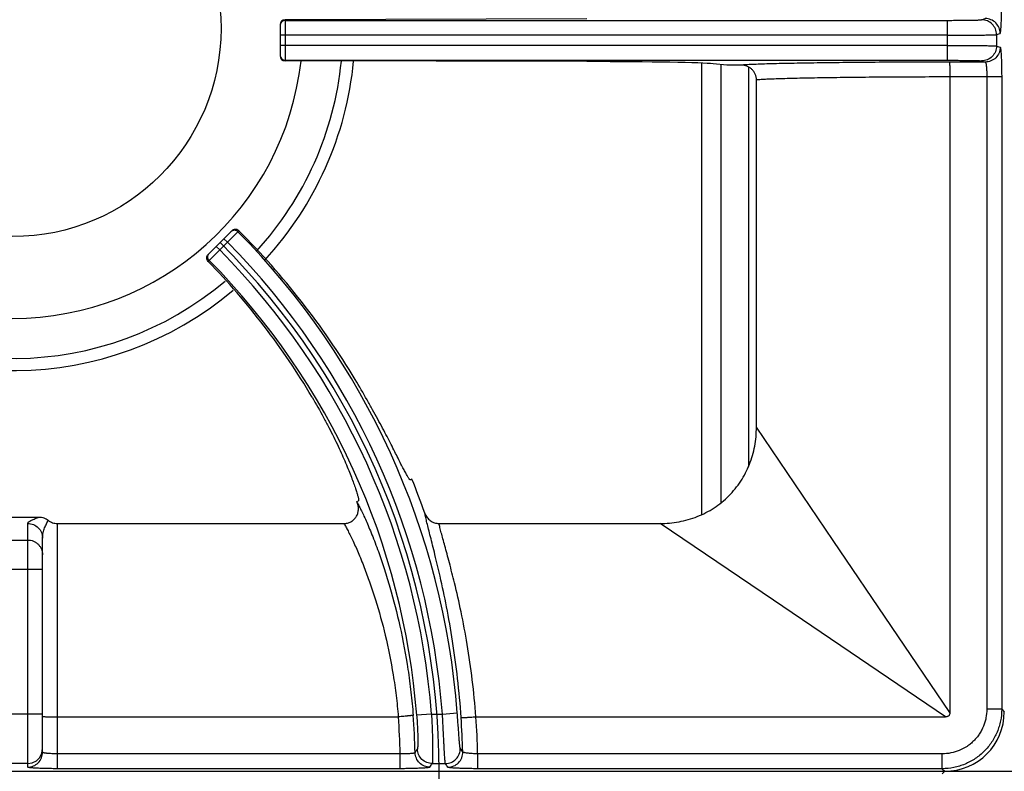
# Model space of a CAD drawing. Units: millimetres. Extents: x 0 to 127, y -109 to 73.
# Drawn here: x 60 to 80, y 36 to 51 of the extents above; entities that cross this region are included whole.
import ezdxf

# ---------------------------------------------------------------- set-up
doc = ezdxf.new("R2010")
doc.units = ezdxf.units.MM

msp = doc.modelspace()

# ---------------------------------------------------------------- linework, layer by layer
at = {"color": 252}
for p, q in [((65.293, 51.295), (65.293, 50.664)), ((71.481, 51.41), (65.393, 51.396)), ((65.393, 51.396), (65.393, 50.564)), ((65.393, 51.383), (78.744, 51.383)), ((78.744, 51.383), (78.744, 50.577)), ((79.443, 51.395), (79.516, 51.419)), ((78.744, 51.083), (65.293, 51.083)), ((79.743, 51.095), (79.816, 51.119)), ((79.743, 51.095), (79.743, 50.865)), ((78.744, 50.877), (65.293, 50.877)), ((79.743, 50.865), (79.816, 50.841)), ((65.393, 50.577), (78.744, 50.577)), ((71.481, 50.55), (65.393, 50.564)), ((73.79, 50.519), (73.79, 41.415)), ((74.3, 50.48), (74.027, 50.507)), ((74.183, 50.491), (74.183, 41.658)), ((79.516, 50.541), (78.794, 50.541)), ((79.443, 50.565), (79.516, 50.541)), ((74.737, 50.441), (74.737, 42.381)), ((74.9, 43.172), (74.9, 50.181)), ((78.8, 50.241), (78.8, 37.417)), ((79.847, 50.241), (78.8, 50.241)), ((79.547, 50.241), (79.547, 37.481)), ((79.847, 50.241), (79.847, 37.481)), ((64.317, 47.135), (63.843, 46.661)), ((64.441, 47.118), (64.342, 47.018)), ((64.459, 47.135), (64.441, 47.118)), ((64.229, 46.906), (64.073, 46.75)), ((64.229, 46.906), (64.158, 46.977)), ((64.342, 47.018), (64.229, 46.906)), ((64.073, 46.75), (63.959, 46.637)), ((64.073, 46.75), (64.003, 46.821)), ((63.861, 46.539), (63.841, 46.52)), ((63.959, 46.637), (63.861, 46.539)), ((76.448, 40.888), (74.9, 43.172)), ((67.951, 42.122), (67.919, 42.109)), ((66.839, 41.672), (66.872, 41.685)), ((59.573, 41.36), (60.427, 41.36)), ((60.2, 36.315), (60.2, 41.232)), ((60.8, 36.283), (60.8, 41.23)), ((60.8, 41.23), (66.579, 41.23)), ((68.497, 41.23), (72.957, 41.23)), ((75.241, 39.682), (72.957, 41.23)), ((60.5, 36.614), (60.5, 40.934)), ((59.8, 40.897), (60.2, 40.897)), ((78.8, 37.417), (76.448, 40.888)), ((60.5, 40.299), (59.5, 40.299)), ((78.713, 37.33), (75.241, 39.682)), ((60.5, 37.386), (59.5, 37.386)), ((68.345, 37.386), (68.046, 37.363)), ((68.345, 37.386), (68.566, 37.386)), ((68.566, 37.386), (68.865, 37.408)), ((79.847, 37.481), (79.547, 37.481)), ((79.847, 37.481), (79.9, 37.428)), ((60.8, 37.33), (67.677, 37.33)), ((69.242, 37.33), (78.713, 37.33)), ((60.485, 36.594), (60.5, 36.687)), ((67.715, 36.583), (60.8, 36.583)), ((67.715, 36.283), (67.715, 36.583)), ((78.648, 36.583), (69.277, 36.583)), ((69.277, 36.283), (69.277, 36.583)), ((78.648, 36.283), (78.648, 36.583)), ((60.2, 36.387), (59.8, 36.387)), ((68.36, 36.387), (68.626, 36.387)), ((0.3, 36.23), (119.7, 36.23)), ((41.298, 36.23), (78.702, 36.23)), ((67.715, 36.283), (60.8, 36.283)), ((78.648, 36.283), (69.277, 36.283)), ((78.648, 36.283), (78.702, 36.23)), ((78.648, 36.177), (78.702, 36.23))]:
    msp.add_line(p, q, dxfattribs=at)
msp.add_lwpolyline([(60.2, 36.387), (60.293, 36.402), (60.376, 36.444), (60.443, 36.511), (60.485, 36.594)], dxfattribs=at)
msp.add_circle((59.9, 51.22), 4.2, dxfattribs=at)
for centre, radius, start, end in [((65.392, 51.283), 0.0993, 173.0331, 179.9787), ((65.393, 51.283), 0.1, 89.9921, 173.1045), ((65.392, 50.677), 0.0993, 180.0213, 186.9669), ((65.393, 50.677), 0.1, 186.8955, 270.0079), ((59.9, 51.22), 5.85, 186.45, 353.5429), ((59.9, 51.22), 6.66, 317.6301, 354.3216), ((59.9, 51.22), 6.906, 317.4132, 354.5229), ((64.388, 47.064), 0.101, 114.5191, 134.9344), ((64.387, 47.065), 0.1, 73.1812, 114.4573), ((64.388, 47.064), 0.101, 45.0861, 73.4545), ((53.411, 36.23), 15.499, 4.3613, 44.6279), ((53.411, 36.23), 15.089, 0, 45), ((53.411, 36.23), 15.199, 4.3613, 44.623), ((53.411, 36.23), 14.979, 4.4255, 44.6175), ((53.411, 36.23), 14.679, 4.4255, 44.6123), ((59.9, 51.22), 6.66, 231.2706, 310.0367), ((59.9, 51.22), 6.906, 231.1931, 310.0691), ((53.411, 36.23), 15.689, 19.3814, 22.06), ((53.411, 36.23), 14.489, 21.9591, 22.06), ((53.411, 36.23), 14.608, 1.4729, 4.435), ((53.411, 36.23), 14.308, 1.413, 4.409), ((53.411, 36.23), 15.569, 1.438, 3.998), ((53.411, 36.23), 15.869, 1.274, 3.9747), ((47.057, 50.026), 24.886, 327.3651, 327.5621), ((46.918, 21.947), 26.493, 33.6336, 33.8288), ((46.812, 49.8), 25.381, 327.9035, 328.0993), ((47.145, 21.715), 26.013, 34.1381, 34.3341), ((53.411, 36.23), 15.089, 315, 0)]:
    msp.add_arc(centre, radius, start, end, dxfattribs=at)
for centre, major_axis, ratio, start_param, end_param in [((65.393, 51.296), (0.0685, 0.0731), 0.997602, 0.75425, 2.325046), ((65.393, 50.664), (0.0685, -0.0731), 0.997602, -2.325046, -0.75425), ((71.073, 50.498), (3, 0), 0.017455, 0.174533, 1.434389), ((53.46, 36.11), (-5.849, 14.434), 0.999966, -1.414529, -1.169276), ((53.366, 36.342), (-5.486, 13.537), 0.999966, -1.421388, -1.184848), ((78.698, 37.432), (0.851, -0.851), 0.997265, -0.784029, 0.784029)]:
    msp.add_ellipse(centre, major_axis=major_axis, ratio=ratio, start_param=start_param, end_param=end_param, dxfattribs=at)
for points, knots in [([(79.816, 51.119), (79.816, 51.119), (79.818, 51.12), (79.819, 51.123), (79.821, 51.127), (79.823, 51.135), (79.825, 51.149), (79.828, 51.169), (79.831, 51.195), (79.833, 51.225), (79.836, 51.26), (79.838, 51.299), (79.84, 51.343), (79.842, 51.407), (79.845, 51.494), (79.846, 51.604), (79.847, 51.68), (79.847, 51.719)], [0, 0, 0, 0, 0.003233, 0.008267, 0.015403, 0.024728, 0.050032, 0.084136, 0.126748, 0.177522, 0.235999, 0.301623, 0.373813, 0.451872, 0.622646, 0.807775, 1, 1, 1, 1]), ([(78.744, 51.383), (78.788, 51.383), (78.875, 51.383), (79.001, 51.384), (79.1, 51.385), (79.175, 51.386), (79.225, 51.386), (79.27, 51.387), (79.312, 51.388), (79.347, 51.389), (79.378, 51.39), (79.4, 51.391), (79.415, 51.392), (79.423, 51.392), (79.43, 51.393), (79.436, 51.393), (79.44, 51.394), (79.442, 51.394), (79.443, 51.395)], [0, 0, 0, 0, 0.18883, 0.371041, 0.539782, 0.617246, 0.689168, 0.754862, 0.813757, 0.865335, 0.909131, 0.944775, 0.959432, 0.97193, 0.982251, 0.990377, 0.996294, 1, 1, 1, 1]), ([(79.743, 51.095), (79.743, 51.134), (79.727, 51.212), (79.66, 51.312), (79.561, 51.379), (79.482, 51.395), (79.443, 51.395)], [0, 0, 0, 0, 0.25011, 0.500199, 0.750172, 1, 1, 1, 1]), ([(79.816, 51.119), (79.816, 51.158), (79.8, 51.237), (79.734, 51.336), (79.634, 51.403), (79.555, 51.419), (79.516, 51.419)], [0, 0, 0, 0, 0.25011, 0.500199, 0.750172, 1, 1, 1, 1]), ([(78.744, 51.083), (78.807, 51.083), (78.931, 51.083), (79.11, 51.084), (79.253, 51.085), (79.359, 51.086), (79.431, 51.086), (79.496, 51.087), (79.555, 51.088), (79.606, 51.089), (79.65, 51.09), (79.681, 51.091), (79.702, 51.092), (79.714, 51.092), (79.725, 51.093), (79.733, 51.093), (79.738, 51.094), (79.742, 51.094), (79.743, 51.095)], [0, 0, 0, 0, 0.188861, 0.371103, 0.539872, 0.617348, 0.689281, 0.754985, 0.813886, 0.865467, 0.90926, 0.944898, 0.959548, 0.972038, 0.982346, 0.990454, 0.996342, 1, 1, 1, 1]), ([(78.744, 50.877), (78.807, 50.877), (78.931, 50.877), (79.11, 50.876), (79.253, 50.875), (79.359, 50.874), (79.431, 50.873), (79.496, 50.873), (79.555, 50.872), (79.606, 50.871), (79.65, 50.87), (79.681, 50.869), (79.702, 50.868), (79.714, 50.867), (79.725, 50.867), (79.733, 50.866), (79.738, 50.866), (79.742, 50.865), (79.743, 50.865)], [0, 0, 0, 0, 0.188861, 0.371103, 0.539872, 0.617348, 0.689281, 0.754985, 0.813886, 0.865467, 0.90926, 0.944898, 0.959548, 0.972038, 0.982346, 0.990454, 0.996342, 1, 1, 1, 1]), ([(79.743, 50.865), (79.743, 50.826), (79.727, 50.747), (79.66, 50.648), (79.561, 50.581), (79.482, 50.565), (79.443, 50.565)], [0, 0, 0, 0, 0.25011, 0.500199, 0.750172, 1, 1, 1, 1]), ([(79.816, 50.841), (79.816, 50.802), (79.8, 50.723), (79.734, 50.623), (79.634, 50.557), (79.555, 50.541), (79.516, 50.541)], [0, 0, 0, 0, 0.25011, 0.500199, 0.750172, 1, 1, 1, 1]), ([(79.816, 50.841), (79.816, 50.841), (79.818, 50.839), (79.819, 50.837), (79.821, 50.832), (79.823, 50.824), (79.825, 50.811), (79.828, 50.79), (79.831, 50.765), (79.833, 50.735), (79.836, 50.7), (79.838, 50.66), (79.84, 50.617), (79.842, 50.552), (79.845, 50.465), (79.846, 50.355), (79.847, 50.279), (79.847, 50.241)], [0, 0, 0, 0, 0.003233, 0.008267, 0.015403, 0.024728, 0.050032, 0.084136, 0.126748, 0.177522, 0.235999, 0.301623, 0.373813, 0.451872, 0.622646, 0.807775, 1, 1, 1, 1]), ([(76.123, 50.523), (75.946, 50.52), (75.692, 50.516), (75.368, 50.509), (75.161, 50.504), (74.98, 50.498), (74.826, 50.493), (74.7, 50.487), (74.625, 50.482), (74.593, 50.48)], [0, 0, 0, 0, 0.346915, 0.49846, 0.634017, 0.752681, 0.853654, 0.936276, 1, 1, 1, 1]), ([(74.9, 50.181), (74.9, 50.201), (74.896, 50.24), (74.878, 50.298), (74.849, 50.35), (74.81, 50.395), (74.763, 50.432), (74.71, 50.459), (74.652, 50.476), (74.613, 50.48), (74.593, 50.48)], [0, 0, 0, 0, 0.124902, 0.250026, 0.375016, 0.500006, 0.624996, 0.749978, 0.875105, 1, 1, 1, 1]), ([(78.794, 50.541), (78.321, 50.54), (77.63, 50.538), (76.74, 50.531), (76.322, 50.526), (76.123, 50.523)], [0, 0, 0, 0, 0.531021, 0.77651, 1, 1, 1, 1]), ([(78.744, 50.577), (78.788, 50.577), (78.875, 50.577), (79.001, 50.576), (79.1, 50.575), (79.175, 50.574), (79.225, 50.573), (79.27, 50.573), (79.312, 50.572), (79.347, 50.571), (79.378, 50.57), (79.4, 50.569), (79.415, 50.568), (79.423, 50.567), (79.43, 50.567), (79.436, 50.566), (79.44, 50.566), (79.442, 50.565), (79.443, 50.565)], [0, 0, 0, 0, 0.18883, 0.371041, 0.539782, 0.617246, 0.689168, 0.754862, 0.813757, 0.865335, 0.909131, 0.944775, 0.959432, 0.97193, 0.982251, 0.990377, 0.996294, 1, 1, 1, 1]), ([(78.794, 50.541), (78.794, 50.541), (78.794, 50.541), (78.794, 50.54), (78.794, 50.539), (78.795, 50.537), (78.795, 50.534), (78.795, 50.531), (78.795, 50.526), (78.796, 50.522), (78.796, 50.514), (78.797, 50.503), (78.797, 50.488), (78.798, 50.47), (78.798, 50.45), (78.799, 50.429), (78.799, 50.397), (78.8, 50.353), (78.8, 50.298), (78.8, 50.26), (78.8, 50.241)], [0, 0, 0, 0, 0.000881, 0.002287, 0.006787, 0.013581, 0.02267, 0.03404, 0.047676, 0.063558, 0.081649, 0.124251, 0.175067, 0.23367, 0.299498, 0.371888, 0.450175, 0.621524, 0.807318, 1, 1, 1, 1]), ([(79.516, 50.541), (79.517, 50.541), (79.519, 50.539), (79.521, 50.537), (79.523, 50.533), (79.526, 50.526), (79.528, 50.516), (79.531, 50.503), (79.534, 50.488), (79.536, 50.47), (79.539, 50.443), (79.542, 50.404), (79.545, 50.353), (79.547, 50.298), (79.547, 50.26), (79.547, 50.241)], [0, 0, 0, 0, 0.011763, 0.020004, 0.030138, 0.056456, 0.091049, 0.133795, 0.184444, 0.242597, 0.307746, 0.456723, 0.625972, 0.809458, 1, 1, 1, 1]), ([(76.314, 50.223), (76.152, 50.221), (75.919, 50.216), (75.623, 50.21), (75.432, 50.205), (75.265, 50.199), (75.121, 50.194), (75.002, 50.188), (74.931, 50.183), (74.9, 50.181)], [0, 0, 0, 0, 0.343094, 0.49357, 0.628691, 0.747598, 0.849525, 0.933836, 1, 1, 1, 1]), ([(78.8, 50.241), (78.36, 50.24), (77.716, 50.238), (76.888, 50.231), (76.499, 50.226), (76.314, 50.223)], [0, 0, 0, 0, 0.531018, 0.776494, 1, 1, 1, 1]), ([(64.441, 47.118), (64.432, 47.127), (64.415, 47.138), (64.39, 47.146), (64.371, 47.148), (64.351, 47.146), (64.326, 47.139), (64.309, 47.127), (64.3, 47.118)], [0, 0, 0, 0, 0.249188, 0.374804, 0.500096, 0.625373, 0.750948, 1, 1, 1, 1]), ([(63.861, 46.539), (63.852, 46.548), (63.841, 46.565), (63.833, 46.59), (63.831, 46.61), (63.833, 46.629), (63.841, 46.654), (63.852, 46.671), (63.861, 46.68)], [0, 0, 0, 0, 0.249202, 0.374808, 0.500095, 0.625367, 0.750932, 1, 1, 1, 1]), ([(63.841, 46.52), (63.832, 46.529), (63.818, 46.551), (63.81, 46.59), (63.818, 46.63), (63.833, 46.652), (63.843, 46.661)], [0, 0, 0, 0, 0.248386, 0.49683, 0.747098, 1, 1, 1, 1]), ([(67.919, 42.109), (67.918, 42.109), (67.916, 42.109), (67.913, 42.11), (67.91, 42.112), (67.906, 42.116), (67.902, 42.12), (67.898, 42.126), (67.892, 42.133), (67.884, 42.145), (67.873, 42.163), (67.859, 42.188), (67.842, 42.217), (67.816, 42.265), (67.778, 42.337), (67.727, 42.436), (67.669, 42.552), (67.603, 42.683), (67.528, 42.829), (67.447, 42.987), (67.357, 43.158), (67.26, 43.339), (67.156, 43.529), (67.006, 43.796), (66.888, 43.998), (66.806, 44.134)], [0, 0, 0, 0, 0.000967, 0.002223, 0.003913, 0.006097, 0.008802, 0.012041, 0.01582, 0.020145, 0.030435, 0.042912, 0.05756, 0.074357, 0.114306, 0.162497, 0.218606, 0.28225, 0.352997, 0.43035, 0.513776, 0.602674, 0.696422, 0.794365, 1, 1, 1, 1]), ([(65.935, 43.781), (66.015, 43.645), (66.131, 43.441), (66.274, 43.171), (66.371, 42.978), (66.46, 42.793), (66.54, 42.619), (66.612, 42.456), (66.674, 42.306), (66.728, 42.17), (66.773, 42.049), (66.81, 41.944), (66.835, 41.868), (66.851, 41.815), (66.86, 41.783), (66.867, 41.755), (66.871, 41.734), (66.874, 41.72), (66.875, 41.712), (66.876, 41.704), (66.876, 41.698), (66.876, 41.693), (66.875, 41.689), (66.874, 41.686), (66.873, 41.685), (66.872, 41.685)], [0, 0, 0, 0, 0.205948, 0.304023, 0.397834, 0.486748, 0.570154, 0.647469, 0.718143, 0.781711, 0.837732, 0.885846, 0.925726, 0.942497, 0.957124, 0.969585, 0.979862, 0.984182, 0.987958, 0.991194, 0.993898, 0.996082, 0.997773, 0.999031, 1, 1, 1, 1]), ([(72.957, 41.23), (73.085, 41.23), (73.34, 41.253), (73.71, 41.359), (74.053, 41.535), (74.352, 41.778), (74.594, 42.077), (74.771, 42.42), (74.877, 42.789), (74.9, 43.045), (74.9, 43.172)], [0, 0, 0, 0, 0.124989, 0.249997, 0.375, 0.499994, 0.624989, 0.749993, 0.875006, 1, 1, 1, 1]), ([(66.579, 41.23), (66.603, 41.23), (66.64, 41.234), (66.687, 41.25), (66.72, 41.265), (66.751, 41.285), (66.779, 41.309), (66.805, 41.336), (66.833, 41.375), (66.859, 41.431), (66.871, 41.492), (66.872, 41.541), (66.868, 41.589), (66.858, 41.625), (66.849, 41.648)], [0, 0, 0, 0, 0.124833, 0.187481, 0.250081, 0.312648, 0.375203, 0.437769, 0.500332, 0.625191, 0.750017, 0.812575, 0.875187, 1, 1, 1, 1]), ([(66.849, 41.648), (66.862, 41.624), (66.891, 41.569), (66.936, 41.479), (66.986, 41.373), (67.041, 41.251), (67.1, 41.114), (67.185, 40.903), (67.247, 40.737), (67.289, 40.622)], [0, 0, 0, 0, 0.074521, 0.164865, 0.270373, 0.390342, 0.524026, 0.670703, 1, 1, 1, 1]), ([(60.2, 41.232), (60.2, 41.235), (60.201, 41.241), (60.206, 41.249), (60.213, 41.257), (60.222, 41.265), (60.233, 41.273), (60.247, 41.281), (60.261, 41.289), (60.283, 41.3), (60.313, 41.313), (60.35, 41.329), (60.389, 41.344), (60.414, 41.355), (60.427, 41.36)], [0, 0, 0, 0, 0.030956, 0.065459, 0.105326, 0.151168, 0.202956, 0.260344, 0.322839, 0.38985, 0.534811, 0.689514, 0.847293, 1, 1, 1, 1]), ([(60.427, 41.36), (60.46, 41.36), (60.529, 41.349), (60.59, 41.316), (60.616, 41.295)], [0, 0, 0, 0, 0.500023, 1, 1, 1, 1]), ([(68.211, 41.436), (68.221, 41.407), (68.251, 41.351), (68.318, 41.284), (68.403, 41.24), (68.465, 41.23), (68.497, 41.23)], [0, 0, 0, 0, 0.250039, 0.500056, 0.750041, 1, 1, 1, 1]), ([(68.519, 40.165), (68.486, 40.311), (68.436, 40.52), (68.37, 40.786), (68.326, 40.957), (68.288, 41.108), (68.256, 41.237), (68.233, 41.331), (68.219, 41.395), (68.213, 41.423), (68.211, 41.436)], [0, 0, 0, 0, 0.343109, 0.493517, 0.62862, 0.747561, 0.849552, 0.933889, 0.969255, 1, 1, 1, 1]), ([(60.2, 41.232), (60.239, 41.232), (60.318, 41.217), (60.418, 41.15), (60.484, 41.051), (60.5, 40.972), (60.5, 40.934)], [0, 0, 0, 0, 0.25044, 0.500623, 0.75044, 1, 1, 1, 1]), ([(60.5, 40.934), (60.5, 40.97), (60.509, 41.041), (60.534, 41.125), (60.559, 41.185), (60.578, 41.225), (60.597, 41.261), (60.61, 41.284), (60.616, 41.295)], [0, 0, 0, 0, 0.288617, 0.555329, 0.67923, 0.795534, 0.902991, 1, 1, 1, 1]), ([(60.616, 41.295), (60.629, 41.284), (60.657, 41.266), (60.702, 41.245), (60.75, 41.233), (60.783, 41.23), (60.8, 41.23)], [0, 0, 0, 0, 0.249955, 0.500005, 0.75005, 1, 1, 1, 1]), ([(66.579, 41.23), (66.592, 41.207), (66.62, 41.157), (66.664, 41.075), (66.713, 40.978), (66.787, 40.824), (66.887, 40.599), (66.963, 40.409), (67.003, 40.306)], [0, 0, 0, 0, 0.077059, 0.169088, 0.275482, 0.395601, 0.674338, 1, 1, 1, 1]), ([(68.809, 40.034), (68.776, 40.169), (68.726, 40.364), (68.66, 40.612), (68.617, 40.772), (68.578, 40.914), (68.544, 41.037), (68.518, 41.14), (68.503, 41.202), (68.497, 41.23)], [0, 0, 0, 0, 0.337975, 0.487195, 0.622001, 0.741492, 0.844819, 0.931208, 1, 1, 1, 1]), ([(60.2, 40.897), (60.22, 40.897), (60.259, 40.893), (60.316, 40.876), (60.368, 40.848), (60.413, 40.811), (60.451, 40.765), (60.479, 40.713), (60.496, 40.657), (60.5, 40.618), (60.5, 40.598)], [0, 0, 0, 0, 0.125132, 0.250458, 0.375572, 0.500611, 0.625556, 0.750406, 0.875335, 1, 1, 1, 1]), ([(67.289, 40.622), (67.327, 40.515), (67.403, 40.291), (67.552, 39.805), (67.722, 39.135), (67.854, 38.426), (67.933, 37.824), (67.963, 37.515), (67.976, 37.359)], [0, 0, 0, 0, 0.101815, 0.212432, 0.45577, 0.721429, 0.859787, 1, 1, 1, 1]), ([(67.003, 40.306), (67.04, 40.209), (67.114, 40.006), (67.259, 39.565), (67.426, 38.956), (67.556, 38.307), (67.634, 37.756), (67.664, 37.473), (67.676, 37.33)], [0, 0, 0, 0, 0.101497, 0.211796, 0.454742, 0.720613, 0.859323, 1, 1, 1, 1]), ([(68.943, 37.315), (68.925, 37.579), (68.878, 38.094), (68.777, 38.839), (68.657, 39.526), (68.565, 39.961), (68.519, 40.165)], [0, 0, 0, 0, 0.274627, 0.538102, 0.782283, 1, 1, 1, 1]), ([(69.241, 37.33), (69.223, 37.579), (69.175, 38.068), (69.073, 38.775), (68.95, 39.427), (68.856, 39.84), (68.809, 40.034)], [0, 0, 0, 0, 0.273719, 0.536742, 0.781212, 1, 1, 1, 1]), ([(67.976, 37.359), (67.975, 37.359), (67.975, 37.359), (67.973, 37.359), (67.971, 37.358), (67.968, 37.358), (67.964, 37.357), (67.958, 37.356), (67.949, 37.355), (67.937, 37.354), (67.921, 37.352), (67.904, 37.35), (67.884, 37.348), (67.863, 37.346), (67.831, 37.343), (67.788, 37.339), (67.734, 37.334), (67.696, 37.331), (67.677, 37.33)], [0, 0, 0, 0, 0.002909, 0.00808, 0.015519, 0.025208, 0.037127, 0.051252, 0.086022, 0.12927, 0.180529, 0.239276, 0.304993, 0.377127, 0.455007, 0.625186, 0.809458, 1, 1, 1, 1]), ([(68.046, 37.363), (68.05, 37.319), (68.056, 37.234), (68.062, 37.11), (68.066, 37.011), (68.068, 36.939), (68.069, 36.889), (68.069, 36.845), (68.069, 36.805), (68.068, 36.77), (68.067, 36.74), (68.066, 36.719), (68.065, 36.705), (68.065, 36.697), (68.064, 36.69), (68.063, 36.684), (68.062, 36.68), (68.061, 36.678), (68.061, 36.677)], [0, 0, 0, 0, 0.1905, 0.373957, 0.543214, 0.620622, 0.692293, 0.757567, 0.815923, 0.866899, 0.91009, 0.945193, 0.959623, 0.971938, 0.982127, 0.990187, 0.996127, 1, 1, 1, 1]), ([(68.345, 37.386), (68.349, 37.323), (68.355, 37.199), (68.362, 37.02), (68.365, 36.877), (68.367, 36.771), (68.368, 36.699), (68.369, 36.634), (68.368, 36.575), (68.368, 36.524), (68.367, 36.48), (68.366, 36.449), (68.365, 36.428), (68.364, 36.416), (68.363, 36.405), (68.362, 36.397), (68.362, 36.392), (68.361, 36.389), (68.36, 36.388), (68.36, 36.387)], [0, 0, 0, 0, 0.188791, 0.370976, 0.539713, 0.617178, 0.689098, 0.754789, 0.813678, 0.865248, 0.909033, 0.94467, 0.959326, 0.971826, 0.982153, 0.990292, 0.996235, 0.998386, 1, 1, 1, 1]), ([(68.626, 36.387), (68.626, 36.388), (68.625, 36.389), (68.624, 36.392), (68.623, 36.397), (68.622, 36.405), (68.621, 36.416), (68.619, 36.428), (68.617, 36.449), (68.615, 36.48), (68.612, 36.524), (68.609, 36.575), (68.605, 36.634), (68.602, 36.7), (68.598, 36.771), (68.592, 36.877), (68.585, 37.02), (68.576, 37.199), (68.569, 37.323), (68.566, 37.386)], [0, 0, 0, 0, 0.001635, 0.003807, 0.009793, 0.017974, 0.028344, 0.040886, 0.055585, 0.091311, 0.13518, 0.186823, 0.245782, 0.311498, 0.383398, 0.460819, 0.629374, 0.811356, 1, 1, 1, 1]), ([(68.926, 36.696), (68.925, 36.696), (68.924, 36.699), (68.923, 36.703), (68.922, 36.709), (68.92, 36.716), (68.919, 36.725), (68.917, 36.741), (68.914, 36.763), (68.911, 36.795), (68.908, 36.832), (68.905, 36.874), (68.901, 36.921), (68.897, 36.973), (68.892, 37.048), (68.884, 37.149), (68.875, 37.277), (68.868, 37.364), (68.865, 37.408)], [0, 0, 0, 0, 0.004034, 0.010234, 0.018639, 0.029251, 0.042056, 0.057036, 0.093365, 0.13785, 0.190069, 0.249508, 0.315566, 0.387625, 0.464999, 0.632817, 0.813301, 1, 1, 1, 1]), ([(79.847, 37.481), (79.847, 37.403), (79.835, 37.285), (79.797, 37.133), (79.757, 37.022), (79.707, 36.916), (79.646, 36.815), (79.576, 36.72), (79.497, 36.633), (79.41, 36.554), (79.315, 36.484), (79.214, 36.423), (79.108, 36.373), (78.997, 36.333), (78.845, 36.295), (78.727, 36.283), (78.648, 36.283)], [0, 0, 0, 0, 0.124892, 0.187446, 0.249961, 0.312469, 0.374991, 0.437518, 0.500043, 0.562565, 0.625079, 0.687583, 0.750072, 0.812565, 0.875106, 1, 1, 1, 1]), ([(79.547, 37.481), (79.547, 37.423), (79.538, 37.334), (79.51, 37.22), (79.48, 37.137), (79.442, 37.057), (79.397, 36.981), (79.344, 36.91), (79.285, 36.845), (79.22, 36.785), (79.125, 36.715), (78.995, 36.646), (78.825, 36.594), (78.707, 36.583), (78.648, 36.583)], [0, 0, 0, 0, 0.124934, 0.187508, 0.250042, 0.312568, 0.375108, 0.437652, 0.500194, 0.562733, 0.625264, 0.750142, 0.875064, 1, 1, 1, 1]), ([(78.8, 37.417), (78.8, 37.411), (78.8, 37.399), (78.797, 37.382), (78.79, 37.365), (78.78, 37.35), (78.765, 37.339), (78.748, 37.333), (78.731, 37.33), (78.719, 37.33), (78.713, 37.33)], [0, 0, 0, 0, 0.124442, 0.249272, 0.375422, 0.49983, 0.624499, 0.750709, 0.875505, 1, 1, 1, 1]), ([(60.5, 37.336), (60.5, 37.336), (60.5, 37.336), (60.501, 37.336), (60.502, 37.336), (60.504, 37.335), (60.506, 37.335), (60.509, 37.335), (60.512, 37.334), (60.515, 37.334)], [0, 0, 0, 0, 0.022844, 0.072398, 0.151696, 0.26117, 0.400847, 0.570639, 1, 1, 1, 1]), ([(60.515, 37.334), (60.52, 37.334), (60.535, 37.333), (60.559, 37.332), (60.589, 37.332), (60.639, 37.331), (60.71, 37.33), (60.769, 37.33), (60.8, 37.33)], [0, 0, 0, 0, 0.063008, 0.149081, 0.256208, 0.381627, 0.674859, 1, 1, 1, 1]), ([(68.943, 37.315), (68.943, 37.315), (68.944, 37.315), (68.945, 37.315), (68.948, 37.315), (68.951, 37.315), (68.954, 37.315), (68.96, 37.315), (68.969, 37.315), (68.982, 37.315), (68.998, 37.316), (69.015, 37.316), (69.035, 37.317), (69.056, 37.318), (69.088, 37.32), (69.131, 37.323), (69.186, 37.326), (69.223, 37.329), (69.242, 37.33)], [0, 0, 0, 0, 0.003008, 0.008227, 0.015692, 0.025397, 0.037323, 0.05145, 0.086215, 0.129447, 0.180685, 0.23941, 0.305105, 0.377219, 0.455079, 0.625229, 0.809483, 1, 1, 1, 1]), ([(60.2, 36.315), (60.239, 36.315), (60.318, 36.33), (60.418, 36.397), (60.484, 36.496), (60.5, 36.575), (60.5, 36.614)], [0, 0, 0, 0, 0.250158, 0.500224, 0.750158, 1, 1, 1, 1]), ([(60.8, 36.583), (60.78, 36.583), (60.742, 36.583), (60.686, 36.585), (60.642, 36.587), (60.61, 36.59), (60.588, 36.592), (60.569, 36.594), (60.551, 36.596), (60.536, 36.599), (60.524, 36.602), (60.515, 36.604), (60.509, 36.606), (60.506, 36.608), (60.503, 36.609), (60.501, 36.611), (60.5, 36.612), (60.5, 36.614), (60.5, 36.614)], [0, 0, 0, 0, 0.192265, 0.377277, 0.54764, 0.625347, 0.697091, 0.762181, 0.820066, 0.870245, 0.912321, 0.946053, 0.959757, 0.971372, 0.980972, 0.988698, 0.994844, 1, 1, 1, 1]), ([(68.015, 36.605), (68.014, 36.604), (68.013, 36.603), (68.01, 36.601), (68.006, 36.599), (67.999, 36.597), (67.988, 36.594), (67.976, 36.592), (67.954, 36.589), (67.921, 36.586), (67.877, 36.583), (67.826, 36.582), (67.772, 36.582), (67.734, 36.582), (67.715, 36.583)], [0, 0, 0, 0, 0.012103, 0.020633, 0.031071, 0.057959, 0.093049, 0.136201, 0.187118, 0.310678, 0.459431, 0.628126, 0.810757, 1, 1, 1, 1]), ([(68.314, 36.313), (68.276, 36.314), (68.198, 36.329), (68.1, 36.393), (68.033, 36.49), (68.016, 36.567), (68.015, 36.605)], [0, 0, 0, 0, 0.250033, 0.500127, 0.750147, 1, 1, 1, 1]), ([(68.36, 36.387), (68.322, 36.387), (68.245, 36.402), (68.147, 36.466), (68.079, 36.563), (68.062, 36.639), (68.061, 36.677)], [0, 0, 0, 0, 0.250033, 0.500127, 0.750146, 1, 1, 1, 1]), ([(68.626, 36.387), (68.666, 36.387), (68.746, 36.403), (68.847, 36.473), (68.913, 36.575), (68.927, 36.656), (68.926, 36.696)], [0, 0, 0, 0, 0.250027, 0.50013, 0.750156, 1, 1, 1, 1]), ([(68.676, 36.313), (68.716, 36.314), (68.796, 36.33), (68.896, 36.398), (68.962, 36.501), (68.977, 36.581), (68.976, 36.621)], [0, 0, 0, 0, 0.250028, 0.50013, 0.750155, 1, 1, 1, 1]), ([(69.277, 36.583), (69.257, 36.583), (69.22, 36.584), (69.165, 36.587), (69.114, 36.591), (69.07, 36.596), (69.037, 36.601), (69.015, 36.605), (69.002, 36.608), (68.992, 36.611), (68.985, 36.613), (68.981, 36.616), (68.978, 36.618), (68.976, 36.619), (68.976, 36.621)], [0, 0, 0, 0, 0.188005, 0.369419, 0.537106, 0.685312, 0.808939, 0.860157, 0.90379, 0.939526, 0.96721, 0.978086, 0.987068, 1, 1, 1, 1]), ([(60.8, 36.283), (60.761, 36.283), (60.684, 36.283), (60.573, 36.285), (60.485, 36.288), (60.42, 36.29), (60.377, 36.292), (60.338, 36.294), (60.303, 36.297), (60.272, 36.299), (60.25, 36.302), (60.235, 36.304), (60.226, 36.305), (60.218, 36.307), (60.212, 36.308), (60.207, 36.31), (60.204, 36.311), (60.202, 36.312), (60.201, 36.313), (60.2, 36.314), (60.2, 36.315)], [0, 0, 0, 0, 0.194164, 0.381027, 0.553102, 0.631569, 0.703977, 0.769603, 0.827857, 0.87819, 0.920136, 0.937856, 0.953353, 0.966593, 0.97756, 0.986266, 0.992756, 0.995209, 0.997178, 1, 1, 1, 1]), ([(68.314, 36.313), (68.314, 36.313), (68.312, 36.312), (68.309, 36.31), (68.305, 36.309), (68.299, 36.307), (68.292, 36.306), (68.28, 36.304), (68.262, 36.301), (68.236, 36.299), (68.205, 36.296), (68.17, 36.294), (68.131, 36.292), (68.088, 36.29), (68.024, 36.287), (67.937, 36.285), (67.828, 36.283), (67.753, 36.283), (67.715, 36.283)], [0, 0, 0, 0, 0.003696, 0.0093, 0.017003, 0.026862, 0.038891, 0.053089, 0.087929, 0.131095, 0.182201, 0.24084, 0.306468, 0.378454, 0.45616, 0.625897, 0.809628, 1, 1, 1, 1]), ([(69.277, 36.283), (69.238, 36.283), (69.163, 36.283), (69.054, 36.285), (68.968, 36.287), (68.904, 36.29), (68.86, 36.292), (68.821, 36.294), (68.786, 36.296), (68.755, 36.299), (68.729, 36.301), (68.711, 36.304), (68.699, 36.306), (68.692, 36.307), (68.686, 36.309), (68.681, 36.31), (68.678, 36.312), (68.676, 36.313), (68.676, 36.313)], [0, 0, 0, 0, 0.190064, 0.373466, 0.542931, 0.62055, 0.692497, 0.758129, 0.816808, 0.868005, 0.911306, 0.946312, 0.960603, 0.972732, 0.982695, 0.990505, 0.996215, 1, 1, 1, 1])]:
    msp.add_open_spline(points, degree=3, knots=knots, dxfattribs=at)
msp.add_open_spline([(74.593, 50.48), (74.544, 50.48), (74.446, 50.48), (74.349, 50.48), (74.3, 50.48)], degree=3, dxfattribs=at)

doc.saveas('drawing.dxf')
